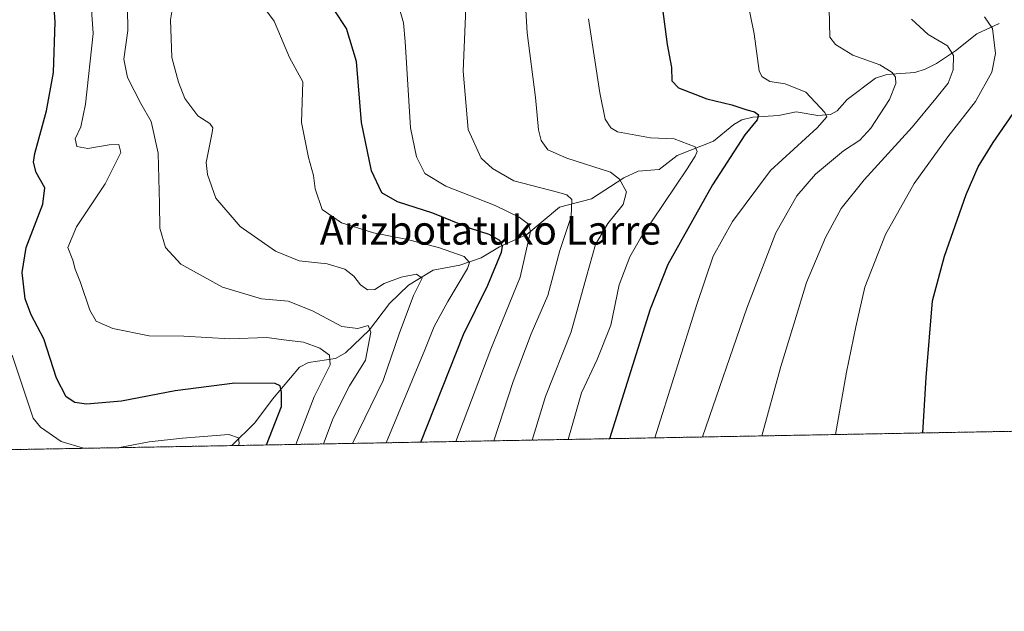
# Model space of a CAD drawing. Units: metres. Extents: x 623919 to 627357, y 4761941 to 4764317.
# Drawn here: x 626424 to 626698, y 4761941 to 4762106 of the extents above; entities that cross this region are included whole.
import ezdxf
from ezdxf.enums import TextEntityAlignment as Align

# ---------------------------------------------------------------- set-up
doc = ezdxf.new("R2010")
doc.units = ezdxf.units.M
doc.header["$MEASUREMENT"] = 0
doc.linetypes.add('TRAZOS', pattern=[0.75, 0.5, -0.25])
for name, color, linetype, lineweight in [('Arbolado forestal', 92, 'TRAZOS', 0), ('Arbolado forestal CxS', 92, 'Continuous', 0), ('Comarca CxS', 133, 'Continuous', 0), ('Comunidad Autónoma CxS', 142, 'Continuous', 0), ('Corriente natural lineal', 142, 'Continuous', 13), ('Curva de nivel maestra', 36, 'Continuous', 30), ('Curva de nivel normal', 36, 'Continuous', 0), ('Entidad de ámbito territorial CxS', 92, 'Continuous', 0), ('Municipio CxS', 142, 'Continuous', 0), ('Provincia CxS', 1, 'Continuous', 0), ('Texto cartográfico', 19, 'Continuous', 0)]:
    doc.layers.add(name, color=color, linetype=linetype, lineweight=lineweight)
doc.styles.add('Arial', font='txt', dxfattribs={"height": 0.2})

# ---------------------------------------------------------------- blocks, each defined once
blk = doc.blocks.new('*U151')
at = {"layer": 'Arbolado forestal CxS', "color": 92, "linetype": 'Continuous', "lineweight": 0}
blk.add_polyline3d([(627341.34, 4762855.69, 1280.12), (627357.2, 4762003.34, 1173.5), (626343.61, 4761984.77, 849.58)], dxfattribs=at)
blk = doc.blocks.new('*U152')
at = {"layer": 'Entidad de ámbito territorial CxS', "color": 92, "linetype": 'Continuous', "lineweight": 0}
blk.add_polyline3d([(626957.98, 4762667.26, 1096.43), (626983.84, 4762645.79, 1098.98), (627001.71, 4762623.27, 1098.17), (627033.18, 4762582.34, 1092.63), (627043.2, 4762571.23, 1092.45), (627069.32, 4762555.49, 1094.03), (627087.92, 4762540.87, 1100.19), (627097.61, 4762527.21, 1107.55), (627099.75, 4762515.55, 1109.64), (627097.71, 4762503.43, 1109.38), (627091.52, 4762470.5, 1106.66), (627092.9, 4762453.11, 1106.86), (627096.99, 4762426.75, 1106.73), (627101.62, 4762405.49, 1106.12), (627109.52, 4762379.84, 1101.33), (627126.09, 4762346.48, 1099.15), (627159.55, 4762276.47, 1095.38), (627165.46, 4762255.11, 1098.66), (627167.24, 4762242.56, 1098.12), (627162.44, 4762216.01, 1096.38), (627153.53, 4762167.01, 1098.96), (627138.53, 4762079.86, 1096.95), (627180.49, 4762000.1, 1084.87), (625590.79, 4761970.97, 787.02)], dxfattribs=at)
blk = doc.blocks.new('*U153')
at = {"layer": 'Entidad de ámbito territorial CxS', "color": 92, "linetype": 'Continuous', "lineweight": 0}
blk.add_polyline3d([(626957.979, 4762667.258, 1096.4313), (626983.839, 4762645.791, 1098.9765), (627001.713, 4762623.272, 1098.1738), (627033.183, 4762582.34, 1092.6252), (627043.197, 4762571.23, 1092.4469), (627069.322, 4762555.49, 1094.0341), (627087.925, 4762540.869, 1100.1916), (627097.609, 4762527.209, 1107.5476), (627099.754, 4762515.554, 1109.6436), (627097.714, 4762503.434, 1109.3787), (627091.523, 4762470.503, 1106.6625), (627092.896, 4762453.112, 1106.8576), (627096.995, 4762426.75, 1106.7296), (627101.624, 4762405.485, 1106.1181), (627109.52, 4762379.836, 1101.3277), (627126.091, 4762346.482, 1099.1499), (627159.554, 4762276.474, 1095.3832), (627165.456, 4762255.108, 1098.6607), (627167.238, 4762242.557, 1098.1216), (627162.443, 4762216.012, 1096.3832), (627153.53, 4762167.006, 1098.959), (627138.534, 4762079.858, 1096.9546), (627180.4858, 4762000.1016, 1084.8654), (625590.7868, 4761970.9694, 787.0227)], dxfattribs=at)
blk = doc.blocks.new('*U222')
at = {"layer": 'Curva de nivel maestra', "color": 36, "linetype": 'Continuous', "lineweight": 30}
blk.add_polyline3d([(626603.2, 4762109.13, 925), (626604.54, 4762099.22, 925), (626605.71, 4762092.77, 925), (626605.81, 4762089.03, 925), (626607.7, 4762087.07, 925), (626615.53, 4762084.01, 925), (626622.54, 4762082.39, 925), (626626.7, 4762080.99, 925), (626628.86, 4762080.37, 925), (626629.93, 4762079.56, 925), (626629.62, 4762078.22, 925), (626626.11, 4762073.96, 925), (626617.18, 4762060.04, 925), (626604.71, 4762037.84, 925), (626599.82, 4762025.34, 925), (626588.46, 4761989.25, 925)], dxfattribs=at)
blk = doc.blocks.new('*U226')
at = {"layer": 'Curva de nivel maestra', "color": 36, "linetype": 'Continuous', "lineweight": 30}
blk.add_polyline3d([(626535.92, 4761988.29, 900), (626547.76, 4762018.3, 900), (626554.56, 4762032.04, 900), (626558.38, 4762041.27, 900), (626558.66, 4762042.88, 900), (626557.92, 4762044.52, 900), (626554.91, 4762046.16, 900), (626549.71, 4762047.88, 900), (626539.26, 4762052.17, 900), (626529.37, 4762055.32, 900), (626525.07, 4762057.86, 900), (626522.18, 4762063.97, 900), (626519.37, 4762077.41, 900), (626517.95, 4762094.45, 900), (626515.17, 4762103.63, 900), (626511.76, 4762108.9, 900)], dxfattribs=at)
blk = doc.blocks.new('*U231')
at = {"layer": 'Curva de nivel maestra', "color": 36, "linetype": 'Continuous', "lineweight": 30}
blk.add_polyline3d([(626675.74, 4761990.85, 950), (626676.66, 4762006.3, 950), (626678.42, 4762027.69, 950), (626681.78, 4762040.14, 950), (626687.82, 4762057.35, 950), (626691.17, 4762065.03, 950), (626695.32, 4762071.88, 950), (626700.93, 4762079.97, 950)], dxfattribs=at)
blk = doc.blocks.new('*U239')
at = {"layer": 'Curva de nivel maestra', "color": 36, "linetype": 'Continuous', "lineweight": 30}
blk.add_polyline3d([(626492.94, 4761987.5, 875), (626497.04, 4761998.18, 875), (626497.12, 4762002.26, 875), (626496.69, 4762004.03, 875), (626495.34, 4762004.6, 875), (626484.11, 4762004.75, 875), (626467.47, 4762002.63, 875), (626452.51, 4761999.72, 875), (626442.78, 4761998.92, 875), (626439.54, 4761999.35, 875), (626437.05, 4762000.93, 875), (626434.42, 4762006.16, 875), (626430.9, 4762017.11, 875), (626427.32, 4762023.8, 875), (626425.7, 4762028.26, 875), (626424.82, 4762035.6, 875), (626425.98, 4762042.53, 875), (626430.58, 4762054.63, 875), (626431.1, 4762059.19, 875), (626428.75, 4762063.47, 875), (626428, 4762066.41, 875), (626428.33, 4762068.81, 875), (626431.64, 4762080.69, 875), (626433.52, 4762091.38, 875), (626434, 4762105.51, 875), (626432.72, 4762123.51, 875)], dxfattribs=at)

msp = doc.modelspace()

# ---------------------------------------------------------------- linework, layer by layer
at = {"layer": 'Arbolado forestal', "color": 92, "linetype": 'TRAZOS', "lineweight": 0}
msp.add_polyline3d([(627341.34, 4762855.69, 1280.12), (627357.2, 4762003.34, 1173.5), (626483.23, 4761987.32, 870.9), (626366.21, 4761985.18, 838.23), (626343.61, 4761984.77, 849.58)], dxfattribs=at)
at = {"layer": 'Comarca CxS', "color": 133, "linetype": 'Continuous', "lineweight": 0}
msp.add_polyline3d([(627357.2, 4762003.34, 1173.5), (623960.86, 4761941.1, 1163.98), (623918.97, 4764254.61, 936.99), (627314.15, 4764316.86, 1194.7), (627357.2, 4762003.34, 1173.5)], close=True, dxfattribs=at)
msp.add_polyline3d([(627357.2, 4762003.34, 1173.5), (623960.86, 4761941.1, 1163.98), (623918.97, 4764254.61, 936.99), (627314.15, 4764316.86, 1194.7), (627357.2, 4762003.34, 1173.5)], close=True, dxfattribs=at)
at = {"layer": 'Comunidad Autónoma CxS', "color": 142, "linetype": 'Continuous', "lineweight": 0}
msp.add_polyline3d([(627357.2, 4762003.34, 1173.5), (623960.86, 4761941.1, 1163.98), (623918.97, 4764254.61, 936.99), (627314.15, 4764316.86, 1194.7), (627357.2, 4762003.34, 1173.5)], close=True, dxfattribs=at)
msp.add_polyline3d([(627357.2, 4762003.34, 1173.5), (623960.86, 4761941.1, 1163.98), (623918.97, 4764254.61, 936.99), (627314.15, 4764316.86, 1194.7), (627357.2, 4762003.34, 1173.5)], close=True, dxfattribs=at)
at = {"layer": 'Corriente natural lineal', "color": 142, "linetype": 'Continuous', "lineweight": 13}
msp.add_polyline3d([(626697, 4762105, 945.43), (626690.81, 4762102.12, 943.3), (626684.82, 4762097.44, 940.26), (626679.57, 4762093.9, 937.9), (626676.35, 4762092.28, 936.8), (626673.52, 4762091.36, 936.42), (626665.74, 4762090.79, 934.61), (626662.52, 4762089.83, 933.27), (626654.7, 4762083.85, 930.88), (626651.87, 4762080.72, 930.43), (626650.01, 4762079.63, 930.15), (626646.48, 4762079.36, 929.64), (626640.43, 4762080.42, 927.73), (626635.51, 4762079.42, 926.6), (626628.38, 4762078.91, 925.04), (626625.33, 4762078.22, 924.45), (626623.07, 4762076.83, 924.28), (626617.44, 4762072.18, 921.84), (626607.32, 4762068.21, 918.28), (626602.27, 4762064.29, 917.06), (626596.4, 4762063.85, 916.62), (626592.49, 4762062.03, 914.94), (626583.46, 4762056.18, 911.54), (626574.56, 4762053.8, 908.35), (626565.46, 4762046.16, 904.35), (626557.79, 4762042.71, 899.54), (626552.72, 4762039.68, 896.59), (626546.74, 4762037.63, 894.14), (626539.3, 4762036.26, 891.74), (626532.42, 4762032.07, 889.03), (626527.13, 4762026.97, 887.25), (626521.63, 4762019.64, 885.01), (626514.94, 4762013.16, 881.73), (626512.08, 4762011.6, 880.96), (626504.58, 4762010.54, 877.81), (626502.12, 4762009.23, 876.74), (626494.56, 4762000.27, 873.76), (626489.62, 4761993.68, 872.06), (626483.23, 4761987.32, 870.9)], dxfattribs=at)
at = {"layer": 'Curva de nivel normal', "color": 36, "linetype": 'Continuous', "lineweight": 0}
for points in [[(626501.09, 4761987.65, 880), (626506.21, 4762000.89, 880), (626510.59, 4762009.81, 880), (626510.45, 4762012.51, 880), (626507.75, 4762014.51, 880), (626503.22, 4762016.18, 880), (626497.72, 4762016.78, 880), (626493, 4762017.48, 880), (626482.66, 4762017.14, 880), (626469.89, 4762017.85, 880), (626460.25, 4762017.97, 880), (626450.06, 4762019.97, 880), (626445.46, 4762022.07, 880), (626443.67, 4762025.1, 880), (626441.09, 4762032.84, 880), (626439.6, 4762036.51, 880), (626438.92, 4762039.03, 880), (626437.55, 4762042.56, 880), (626439.99, 4762048.29, 880), (626447.97, 4762060.3, 880), (626452.28, 4762069.1, 880), (626451.8, 4762071.26, 880), (626449.05, 4762071.19, 880), (626443.14, 4762070.16, 880), (626440.07, 4762070.72, 880), (626439.57, 4762072.84, 880), (626441.2, 4762076.18, 880), (626442.49, 4762082.56, 880), (626444.58, 4762102.23, 880), (626443.58, 4762116.94, 880)], [(626601.08, 4761989.48, 930), (626612.76, 4762026.68, 930), (626617.35, 4762040.18, 930), (626622.69, 4762049.84, 930), (626633.29, 4762064.08, 930), (626646.34, 4762075.92, 930), (626649, 4762079.01, 930), (626648.46, 4762080.25, 930), (626643.14, 4762085.86, 930), (626637.36, 4762088.19, 930), (626633.12, 4762088.82, 930), (626630.9, 4762090.24, 930), (626630.11, 4762091.84, 930), (626628.72, 4762102.18, 930), (626625.46, 4762118.22, 930)], [(626508.78, 4761987.79, 885), (626511.47, 4761994.99, 885), (626516.05, 4762004.01, 885), (626520.44, 4762011.18, 885), (626521.96, 4762018.95, 885), (626521.23, 4762020.84, 885), (626518.35, 4762020, 885), (626513.92, 4762020.56, 885), (626505.7, 4762024.91, 885), (626498.9, 4762027.59, 885), (626491.52, 4762028.26, 885), (626480.64, 4762031.47, 885), (626468.99, 4762037.89, 885), (626464.76, 4762042.6, 885), (626463.14, 4762047.92, 885), (626463.1, 4762054.79, 885), (626462.67, 4762068.84, 885), (626460.72, 4762077.7, 885), (626457.86, 4762082.71, 885), (626454.2, 4762090.01, 885), (626453.17, 4762095.07, 885), (626454.3, 4762103.13, 885), (626454.09, 4762115.51, 885)], [(626566.89, 4761988.86, 915), (626570.62, 4762000.97, 915), (626577.8, 4762019.02, 915), (626582.06, 4762034.46, 915), (626584.58, 4762043.4, 915), (626587.99, 4762049.26, 915), (626592.26, 4762054.55, 915), (626593.22, 4762058.07, 915), (626591.25, 4762061.66, 915), (626588.72, 4762063.54, 915), (626576.61, 4762067.53, 915), (626571.28, 4762069.84, 915), (626569.37, 4762072.37, 915), (626568.65, 4762075.41, 915), (626567.88, 4762084.45, 915), (626565.53, 4762102.42, 915), (626564.73, 4762115.22, 915)], [(626516.81, 4761987.94, 890), (626525.43, 4762005.52, 890), (626529.86, 4762018.51, 890), (626533.83, 4762029.19, 890), (626536.25, 4762034.04, 890), (626534.64, 4762035.15, 890), (626530.44, 4762034.34, 890), (626525.63, 4762032.54, 890), (626523.03, 4762030.83, 890), (626521.03, 4762030.8, 890), (626519.07, 4762032.12, 890), (626517.19, 4762034.56, 890), (626514.7, 4762036.51, 890), (626509.83, 4762037.98, 890), (626501.96, 4762038.84, 890), (626495.38, 4762041.52, 890), (626485.55, 4762048.39, 890), (626478.79, 4762056.36, 890), (626476.44, 4762062.89, 890), (626476.12, 4762066.3, 890), (626477.78, 4762074.6, 890), (626477.98, 4762075.95, 890), (626477.14, 4762077.15, 890), (626473.74, 4762079.28, 890), (626470.1, 4762084.13, 890), (626468.42, 4762088.64, 890), (626466.49, 4762095.6, 890), (626466.17, 4762106.08, 890), (626467.13, 4762112.32, 890)], [(626526.21, 4761988.11, 895), (626537, 4762014.01, 895), (626539.61, 4762020.51, 895), (626543.38, 4762027.51, 895), (626548.88, 4762036.73, 895), (626549.46, 4762038.43, 895), (626547.93, 4762040.07, 895), (626540.79, 4762042.58, 895), (626531.72, 4762044.9, 895), (626522.72, 4762046.69, 895), (626513.8, 4762049.46, 895), (626508.37, 4762053.18, 895), (626506.42, 4762058.9, 895), (626505.98, 4762062.65, 895), (626504.58, 4762067.69, 895), (626502.61, 4762077.43, 895), (626503.04, 4762088.8, 895), (626499.34, 4762095.58, 895), (626495.01, 4762105.73, 895), (626490.1, 4762112.36, 895)], [(626545.68, 4761988.47, 905), (626555.4, 4762014.18, 905), (626563.59, 4762034.29, 905), (626566.42, 4762047.02, 905), (626565.87, 4762049.09, 905), (626563.33, 4762051, 905), (626556.62, 4762054.32, 905), (626542.86, 4762059.7, 905), (626537.05, 4762063.18, 905), (626534.71, 4762067.84, 905), (626533.02, 4762075.92, 905), (626531.54, 4762100.03, 905), (626531.07, 4762105.2, 905), (626529.12, 4762112.12, 905)], [(626556.21, 4761988.66, 910), (626561.61, 4762005.18, 910), (626566.64, 4762018.51, 910), (626571.25, 4762029.18, 910), (626574.6, 4762041.76, 910), (626577.76, 4762051.18, 910), (626577.95, 4762055.93, 910), (626576.55, 4762057.28, 910), (626574.29, 4762057.94, 910), (626561.84, 4762061.15, 910), (626555.82, 4762064.63, 910), (626552.7, 4762067.52, 910), (626549.04, 4762075.5, 910), (626547.67, 4762091.74, 910), (626548.48, 4762111.61, 910)], [(626614.33, 4761989.73, 935), (626626.71, 4762025.67, 935), (626634.76, 4762046.7, 935), (626640.67, 4762057.02, 935), (626645.86, 4762063.06, 935), (626653.63, 4762069.51, 935), (626658.18, 4762072.51, 935), (626661.23, 4762075.84, 935), (626666.48, 4762083.84, 935), (626668.24, 4762088.35, 935), (626668.1, 4762090.04, 935), (626667.22, 4762091.42, 935), (626663.74, 4762093.51, 935), (626656.28, 4762096.24, 935), (626651.38, 4762099.18, 935), (626649.84, 4762101.24, 935), (626649.64, 4762109.27, 935)], [(626576.95, 4761989.04, 920), (626580.62, 4762002.05, 920), (626585, 4762011.34, 920), (626588.85, 4762020.88, 920), (626591.17, 4762032.18, 920), (626594.09, 4762039.95, 920), (626597.08, 4762045.18, 920), (626610.1, 4762064.51, 920), (626612.34, 4762068, 920), (626612.92, 4762069.3, 920), (626612.32, 4762070.68, 920), (626606.51, 4762072.91, 920), (626599.86, 4762073.14, 920), (626590.66, 4762074.87, 920), (626588.83, 4762075.94, 920), (626587.21, 4762078.37, 920), (626585.73, 4762085.68, 920), (626582.63, 4762106.36, 920)], [(626630.9, 4761990.03, 940), (626636.22, 4762009.34, 940), (626639.84, 4762021.18, 940), (626643.37, 4762032.83, 940), (626648.66, 4762045.32, 940), (626653.03, 4762053.46, 940), (626659.36, 4762061.45, 940), (626672.77, 4762076.12, 940), (626679.35, 4762084.14, 940), (626682.83, 4762088.4, 940), (626684.23, 4762092.09, 940), (626684.3, 4762096.12, 940), (626682.57, 4762098.81, 940), (626677.25, 4762101.99, 940), (626672.59, 4762106.23, 940)], [(626651.41, 4761990.41, 945), (626654.45, 4762007.84, 945), (626657.04, 4762020.41, 945), (626659.58, 4762031.51, 945), (626665.32, 4762046.18, 945), (626673.36, 4762060.46, 945), (626682.69, 4762073.44, 945), (626690.45, 4762083.3, 945), (626694.95, 4762091.51, 945), (626696, 4762096.72, 945), (626695.15, 4762103.64, 945), (626692.96, 4762106.9, 945)], [(626441.87, 4761986.57, 870), (626435.68, 4761988.44, 870), (626429.94, 4761992.42, 870), (626427.92, 4761994.99, 870), (626424.8, 4762004.16, 870), (626422.08, 4762012.51, 870)], [(626485.13, 4761987.36, 870), (626485.28, 4761987.94, 870), (626485.1, 4761989.51, 870), (626482.4, 4761990.38, 870), (626469.5, 4761989.4, 870), (626460.21, 4761988.39, 870), (626451.5, 4761986.74, 870)]]:
    msp.add_polyline3d(points, dxfattribs=at)
at = {"layer": 'Municipio CxS', "color": 142, "linetype": 'Continuous', "lineweight": 0}
msp.add_polyline3d([(627357.2, 4762003.34, 1173.5), (623960.86, 4761941.1, 1163.98), (623918.97, 4764254.61, 936.99), (627314.15, 4764316.86, 1194.7), (627357.2, 4762003.34, 1173.5)], close=True, dxfattribs=at)
msp.add_polyline3d([(627357.2, 4762003.34, 1173.5), (623960.86, 4761941.1, 1163.98), (623918.97, 4764254.61, 936.99), (627314.15, 4764316.86, 1194.7), (627357.2, 4762003.34, 1173.5)], close=True, dxfattribs=at)
at = {"layer": 'Provincia CxS', "color": 1, "linetype": 'Continuous', "lineweight": 0}
msp.add_polyline3d([(627357.2, 4762003.34, 1173.5), (623960.86, 4761941.1, 1163.98), (623918.97, 4764254.61, 936.99), (627314.15, 4764316.86, 1194.7), (627357.2, 4762003.34, 1173.5)], close=True, dxfattribs=at)
msp.add_polyline3d([(627357.2, 4762003.34, 1173.5), (623960.86, 4761941.1, 1163.98), (623918.97, 4764254.61, 936.99), (627314.15, 4764316.86, 1194.7), (627357.2, 4762003.34, 1173.5)], close=True, dxfattribs=at)

# ---------------------------------------------------------------- block references
at = {"layer": 'Arbolado forestal CxS', "color": 92, "linetype": 'Continuous', "lineweight": 0}
msp.add_blockref('*U151', (0, 0), dxfattribs=at)
at = {"layer": 'Curva de nivel maestra', "color": 36, "linetype": 'Continuous', "lineweight": 30}
for name in ['*U231', '*U226', '*U239', '*U222']:
    msp.add_blockref(name, (0, 0), dxfattribs=at)
at = {"layer": 'Entidad de ámbito territorial CxS', "color": 92, "linetype": 'Continuous', "lineweight": 0}
for name in ['*U152', '*U153']:
    msp.add_blockref(name, (0, 0), dxfattribs=at)

# ---------------------------------------------------------------- texts
at = {"layer": 'Texto cartográfico', "color": 19, "linetype": 'Continuous', "lineweight": 0, "style": 'Arial'}
msp.add_text('Arizbotatuko Larre', height=8, dxfattribs=at).set_placement((626555.3, 4762047.38), align=Align.MIDDLE_CENTER)

doc.saveas('drawing.dxf')
